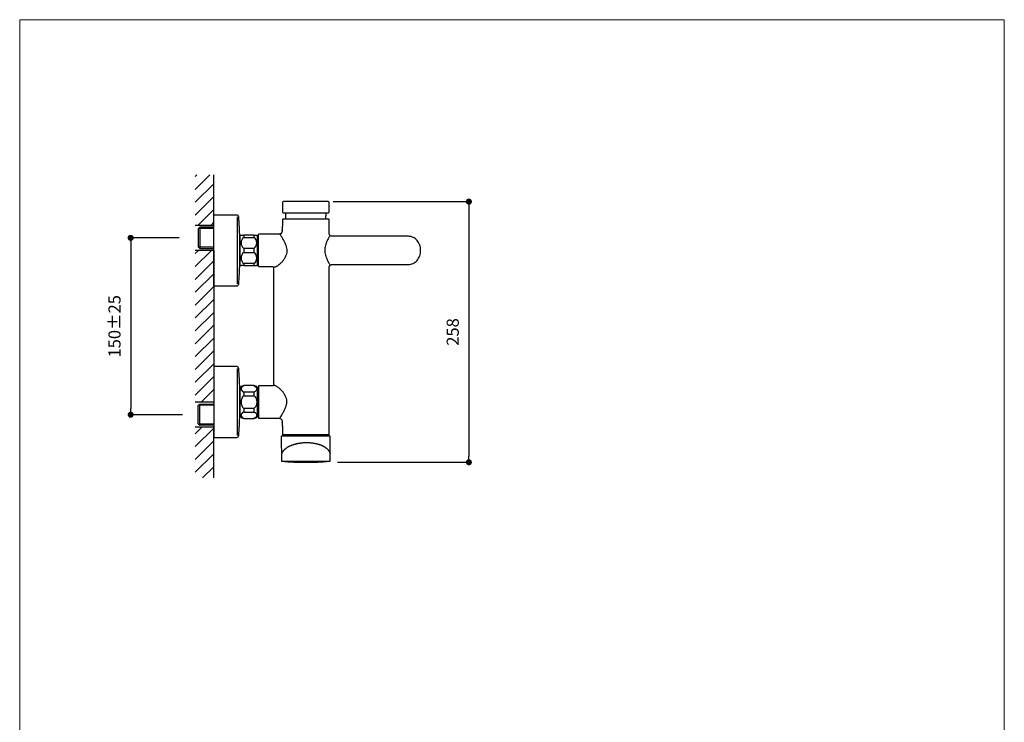
# Model space of a CAD drawing. Units: millimetres. Extents: x 36 to 1015, y 31 to 1449.
# Drawn here: x 36 to 1011, y 753 to 1449 of the extents above; entities that cross this region are included whole.
import ezdxf
from ezdxf.lldxf.tags import DXFTag

# ---------------------------------------------------------------- set-up
doc = ezdxf.new("R2010")
doc.units = ezdxf.units.MM
doc.header["$LTSCALE"] = 50.8
doc.header["$PDMODE"] = 1
doc.header["$PDSIZE"] = -2
for name, color, linetype in [('Default', 7, 'Continuous'), ('Layer3', 7, 'Continuous'), ('Layer50', 7, 'Continuous'), ('Layer6', 7, 'Continuous'), ('Standard', 7, 'Continuous')]:
    doc.layers.add(name, color=color, linetype=linetype)
doc.layers.add('MODEL', color=7, linetype='Continuous', lineweight=20)
doc.layers.add('TEMPLATE', color=7, linetype='Continuous', lineweight=20)
doc.styles.add('ＭＳ ゴシック', font='msgothic.ttc', dxfattribs={"bigfont": 'ＭＳ ゴシック'})
tags = doc.linetypes.add('HIDDEN2', pattern=[4.7625, 3.175, -1.5875]).pattern_tags.tags
tags[6:7] = [DXFTag(74, 4), DXFTag(75, 0), DXFTag(340, '0'), DXFTag(46, 0.0), DXFTag(50, 0.0), DXFTag(44, 0.0), DXFTag(45, 0.0)]
tags[4:5] = [DXFTag(74, 4), DXFTag(75, 0), DXFTag(340, '0'), DXFTag(46, 0.0), DXFTag(50, 0.0), DXFTag(44, 0.0), DXFTag(45, 0.0)]
doc.dimstyles.new('tfrom線あり', dxfattribs={"dimtxt": 12, "dimasz": 6, "dimexe": 0, "dimexo": 5, "dimgap": 10, "dimtad": 1, "dimdec": 0, "dimzin": 11, "dimdsep": 46, "dimtxsty": 'ＭＳ ゴシック', "dimblk": 'DOT', "dimcen": 0, "dimazin": 0, "dimtfac": 1, "dimtdec": 1, "dimtix": 1, "dimtofl": 0, "dimtmove": 0, "dimatfit": 0, "dimldrblk": 'DOT', "dimfxl": 1, "dimfrac": 2, "dimtolj": 1, "dimtzin": 11, "dimarcsym": 0})

# ---------------------------------------------------------------- blocks, each defined once
blk = doc.blocks.new('_DOT')
at = {"color": 0, "linetype": 'ByBlock', "lineweight": -2}
blk.add_line((-0.5, 0), (-1, 0), dxfattribs=at)
at = {"color": 0, "linetype": 'ByBlock', "lineweight": -2, "const_width": 0.5}
blk.add_lwpolyline([(-0.25, 0, 1), (0.25, 0, 1)], format="xyb", close=True, dxfattribs=at)
blk = doc.blocks.new('*D19')
at = {"layer": 'Defpoints', "color": 0}
for p in [(199.18, 1232.54), (146, 1057.41), (202.2, 1057.41)]:
    blk.add_point(p, dxfattribs=at)
at = {"layer": 'MODEL', "color": 0, "linetype": 'Continuous', "lineweight": -2}
for p, q in [((194.18, 1232.54), (146, 1232.54)), ((146, 1226.54), (146, 1063.41)), ((197.2, 1057.41), (146, 1057.41))]:
    blk.add_line(p, q, dxfattribs=at)
at = {"layer": 'MODEL', "color": 0, "lineweight": -2, "xscale": 6, "yscale": 6, "zscale": 6}
for p, rotation in [((146, 1232.54), 90), ((146, 1057.41), 270)]:
    blk.add_blockref('_DOT', p, dxfattribs=dict(at, rotation=rotation))
at = {"layer": 'MODEL', "color": 0, "linetype": 'Continuous', "insert": (129.99, 1144.97), "char_height": 12, "attachment_point": 5, "rotation": 90, "style": 'ＭＳ ゴシック'}
blk.add_mtext('\\A1;150±25', dxfattribs=at)
blk = doc.blocks.new('*D20')
at = {"layer": 'Defpoints', "color": 0}
for p in [(341.63, 1268.39), (345.82, 1010.31), (480.9, 1010.31)]:
    blk.add_point(p, dxfattribs=at)
at = {"layer": 'MODEL', "color": 0, "linetype": 'Continuous', "lineweight": -2}
for p, q in [((346.63, 1268.39), (480.9, 1268.39)), ((480.9, 1262.39), (480.9, 1016.31)), ((350.82, 1010.31), (480.9, 1010.31))]:
    blk.add_line(p, q, dxfattribs=at)
at = {"layer": 'MODEL', "color": 0, "lineweight": -2, "xscale": 6, "yscale": 6, "zscale": 6}
for p, rotation in [((480.9, 1268.39), 90), ((480.9, 1010.31), 270)]:
    blk.add_blockref('_DOT', p, dxfattribs=dict(at, rotation=rotation))
at = {"layer": 'MODEL', "color": 0, "linetype": 'Continuous', "insert": (464.9, 1139.35), "char_height": 12, "attachment_point": 5, "rotation": 90, "style": 'ＭＳ ゴシック'}
blk.add_mtext('\\A1;258', dxfattribs=at)

msp = doc.modelspace()

# ---------------------------------------------------------------- linework, layer by layer
at = {"layer": 'Default', "color": 7, "linetype": 'Continuous'}
msp.add_arc((319.38, 1297.78), 287.48, 265.29434, 274.7033, dxfattribs=at)
at = {"layer": 'Layer3', "color": 7, "linetype": 'Continuous'}
for p, q in [((212.84, 1241.52), (214.34, 1243.02)), ((214.34, 1243.02), (214.34, 1222.05)), ((212.84, 1223.55), (214.34, 1222.05)), ((212.84, 1066.39), (214.34, 1067.89)), ((214.34, 1046.92), (214.34, 1067.89)), ((212.84, 1048.42), (214.34, 1046.92))]:
    msp.add_line(p, q, dxfattribs=at)
at = {"layer": 'Layer50', "color": 7, "linetype": 'Continuous'}
for p, q in [((209.95, 1293.31), (211.52, 1294.88)), ((209.95, 1280.58), (224.26, 1294.88)), ((228.25, 1244.94), (228.25, 1294.88)), ((209.95, 1267.84), (228.25, 1286.14)), ((209.95, 1255.11), (228.25, 1273.41)), ((212.52, 1244.94), (228.25, 1260.67)), ((228.25, 1244.94), (209.95, 1244.94)), ((225.25, 1244.94), (228.25, 1247.93)), ((228.25, 1220.14), (209.95, 1220.14)), ((209.95, 1216.9), (213.19, 1220.14)), ((209.95, 1204.16), (225.93, 1220.14)), ((228.25, 1220.14), (228.25, 1069.8)), ((209.95, 1191.43), (228.25, 1209.72)), ((209.95, 1178.69), (228.25, 1196.99)), ((209.95, 1165.95), (228.25, 1184.25)), ((209.95, 1153.22), (228.25, 1171.52)), ((209.95, 1140.48), (228.25, 1158.78)), ((209.95, 1127.75), (228.25, 1146.04)), ((209.95, 1115.01), (228.25, 1133.31)), ((209.95, 1102.28), (228.25, 1120.57)), ((209.95, 1089.54), (228.25, 1107.84)), ((209.95, 1076.8), (228.25, 1095.1)), ((215.69, 1069.8), (228.25, 1082.36)), ((228.25, 1069.8), (209.95, 1069.8)), ((228.25, 1045.01), (209.95, 1045.01)), ((209.95, 1038.6), (216.36, 1045.01)), ((209.95, 1025.86), (228.25, 1044.16)), ((228.25, 994.93), (228.25, 1045.01)), ((209.95, 1013.12), (228.25, 1031.42)), ((209.95, 1000.39), (228.25, 1018.69)), ((217.23, 994.93), (228.25, 1005.95))]:
    msp.add_line(p, q, dxfattribs=at)
at = {"layer": 'Layer6', "color": 7, "linetype": 'Continuous'}
for p, q in [((212.84, 1241.52), (212.84, 1223.55)), ((228.25, 1241.84), (213.16, 1241.84)), ((228.25, 1243.02), (214.34, 1243.02)), ((228.25, 1223.23), (213.16, 1223.23)), ((214.34, 1222.05), (228.25, 1222.05)), ((212.84, 1048.42), (212.84, 1066.39)), ((228.25, 1066.71), (213.16, 1066.71)), ((214.34, 1067.89), (228.25, 1067.89)), ((228.25, 1048.1), (213.16, 1048.1)), ((228.25, 1046.92), (214.34, 1046.92))]:
    msp.add_line(p, q, dxfattribs=at)
at = {"layer": 'MODEL', "linetype": 'Continuous'}
msp.add_line((295.86, 1011.27), (342.97, 1011.27), dxfattribs=at)
at = {"layer": 'Standard', "color": 7, "linetype": 'Continuous'}
for p, q in [((296.4, 1267.59), (296.4, 1257.88)), ((341.63, 1268.39), (297.2, 1268.39)), ((342.43, 1257.88), (342.43, 1267.59)), ((228.25, 1185.04), (228.25, 1255.08)), ((228.25, 1185.04), (228.25, 1255.08)), ((251.04, 1255.08), (228.25, 1255.08)), ((251.86, 1186.89), (251.86, 1253.23)), ((296.4, 1250.58), (296.4, 1245.08)), ((296.9, 1257.38), (341.93, 1257.38)), ((341.93, 1251.08), (296.9, 1251.08)), ((299.4, 1257.38), (299.46, 1251.08)), ((339.37, 1251.08), (339.43, 1257.38)), ((342.43, 1245.08), (342.43, 1250.58)), ((296.38, 1243.87), (296.38, 1243.69)), ((296.4, 1245.08), (296.4, 1244.03)), ((342.43, 1238.07), (342.43, 1245.08)), ((254.57, 1233.29), (254.07, 1233.29)), ((254.07, 1206.96), (254.07, 1233.16)), ((254.07, 1206.99), (254.07, 1233.13)), ((254.07, 1232.12), (254.57, 1232.12)), ((254.57, 1205.55), (254.57, 1234.57)), ((255.28, 1235.07), (258.08, 1235.07)), ((258.08, 1235.07), (258.08, 1232.98)), ((268.08, 1235.07), (258.08, 1235.07)), ((258.08, 1232.98), (268.08, 1232.98)), ((268.08, 1235.07), (268.08, 1232.98)), ((268.08, 1235.07), (270.88, 1235.07)), ((271.58, 1205.55), (271.58, 1234.57)), ((272.59, 1230.57), (271.58, 1230.57)), ((272.59, 1204.35), (272.59, 1235.77)), ((291.25, 1236.07), (272.89, 1236.07)), ((390.49, 1234.09), (346.41, 1234.09)), ((417.34, 1234.09), (390.47, 1234.09)), ((420.99, 1234.09), (417.34, 1234.09)), ((258.08, 1222.15), (258.08, 1217.97)), ((268.08, 1222.15), (258.08, 1222.15)), ((268.08, 1222.15), (268.08, 1217.97)), ((258.08, 1217.97), (268.08, 1217.97)), ((271.58, 1209.55), (272.59, 1209.55)), ((254.07, 1208), (254.57, 1208)), ((254.07, 1206.83), (254.57, 1206.83)), ((258.08, 1205.05), (255.28, 1205.05)), ((258.08, 1207.14), (258.08, 1205.05)), ((268.08, 1207.14), (258.08, 1207.14)), ((258.08, 1205.05), (268.08, 1205.05)), ((268.08, 1207.14), (268.08, 1205.05)), ((268.08, 1205.05), (270.88, 1205.05)), ((272.89, 1204.05), (285.55, 1204.05)), ((342.43, 1195.04), (342.43, 1202.08)), ((346.43, 1206.08), (390.49, 1206.08)), ((390.47, 1206.08), (417.34, 1206.08)), ((417.34, 1206.08), (420.99, 1206.08)), ((287.55, 1195.04), (287.55, 1094.98)), ((342.43, 1094.98), (342.43, 1195.04)), ((228.25, 1185.04), (251.04, 1185.04)), ((228.25, 1104.99), (228.25, 1034.94)), ((251.04, 1104.99), (228.25, 1104.99)), ((251.76, 1036.69), (251.76, 1103.03)), ((342.43, 1044.95), (342.43, 1094.98)), ((254.57, 1083.19), (254.07, 1083.19)), ((254.07, 1083.06), (254.07, 1056.87)), ((254.07, 1056.9), (254.07, 1083.03)), ((254.57, 1055.46), (254.57, 1084.47)), ((258.08, 1086.09), (258.08, 1086.23)), ((268.08, 1086.23), (258.08, 1086.23)), ((268.08, 1086.09), (268.08, 1086.23)), ((271.58, 1055.46), (271.58, 1084.47)), ((272.59, 1085.68), (272.59, 1054.26)), ((285.55, 1085.98), (272.89, 1085.98)), ((254.07, 1082.02), (254.57, 1082.02)), ((258.08, 1079.84), (258.08, 1076.22)), ((268.08, 1079.84), (258.08, 1079.84)), ((258.08, 1076.22), (268.08, 1076.22)), ((268.08, 1079.84), (268.08, 1076.22)), ((272.59, 1080.47), (271.58, 1080.47)), ((258.08, 1063.71), (258.08, 1060.09)), ((268.08, 1063.71), (258.08, 1063.71)), ((268.08, 1063.71), (268.08, 1060.09)), ((254.07, 1057.91), (254.57, 1057.91)), ((254.07, 1056.74), (254.57, 1056.74)), ((258.08, 1060.09), (268.08, 1060.09)), ((258.08, 1053.84), (258.08, 1053.71)), ((258.08, 1053.71), (268.08, 1053.71)), ((268.08, 1053.84), (268.08, 1053.71)), ((271.58, 1059.46), (272.59, 1059.46)), ((272.89, 1053.96), (291.25, 1053.96)), ((291.25, 1053.95), (291.42, 1053.94)), ((296.38, 1046.34), (296.38, 1046.15)), ((296.4, 1045.99), (296.4, 1044.95)), ((296.4, 1044.95), (296.4, 1037.95)), ((342.43, 1037.95), (342.43, 1044.95)), ((228.25, 1034.94), (251.04, 1034.94)), ((295.18, 1036.12), (295.4, 1011.76)), ((343.45, 1036.32), (295.38, 1036.32)), ((296.9, 1037.44), (341.81, 1037.44)), ((341.86, 1037.44), (296.97, 1037.44)), ((343.43, 1011.76), (343.65, 1036.12))]:
    msp.add_line(p, q, dxfattribs=at)
for centre, radius, start, end in [((297.2, 1267.59), 0.801, 90, 180), ((341.63, 1267.59), 0.801, 0, 90), ((296.9, 1257.88), 0.5, 180, 270), ((341.93, 1257.88), 0.5, 270, 0), ((251.04, 1253.08), 2, 4.22427, 90), ((-196.02, 1220.06), 450.28, 1.68346, 4.22427), ((296.9, 1250.58), 0.5, 89.98281, 179.9671), ((341.93, 1250.58), 0.5, 0.02126, 90.01985), ((271.56, 1243.55), 24.81, 351.53706, 0.31503), ((266.45, 1244.04), 29.95, 352.14115, 359.98659), ((260.71, 1226.67), 10.01, 122.89982, 127.8481), ((261.86, 1227.56), 6.61, 124.91877, 235.08123), ((264.3, 1227.56), 6.61, 304.91877, 55.08123), ((265.45, 1226.67), 10.01, 52.1519, 57.11137), ((272.89, 1235.77), 0.3, 90, 180), ((261.86, 1212.55), 6.61, 124.91877, 235.08123), ((264.3, 1212.55), 6.61, 304.91877, 55.08123), ((-196.02, 1220.06), 450.28, 355.77573, 358.31654), ((260.71, 1213.45), 10.01, 232.1519, 237.11137), ((265.45, 1213.45), 10.01, 302.89982, 307.8481), ((272.89, 1204.35), 0.3, 180, 270), ((1585.3, 1196.6), 1297.74, 179.75918, 180.06879), ((251.04, 1187.04), 2, 270, 355.77573), ((251.04, 1102.99), 2, 4.22427, 90), ((-196.02, 1069.97), 450.28, 1.68346, 4.22427), ((1543.24, 1093.4), 1255.68, 179.92765, 180.24703), ((260.71, 1076.57), 10.01, 105.28201, 127.8481), ((265.45, 1076.57), 10.01, 52.1519, 74.71799), ((272.89, 1085.68), 0.3, 90, 180), ((-196.02, 1069.97), 450.28, 355.77573, 358.31654), ((260.71, 1063.36), 10.01, 232.1519, 254.71799), ((265.45, 1063.36), 10.01, 285.28201, 307.8481), ((272.89, 1054.26), 0.3, 180, 270), ((271.57, 1046.47), 24.81, 359.69247, 8.49359), ((266.46, 1045.99), 29.93, 0.01196, 7.87339), ((251.04, 1036.94), 2, 270, 355.77573), ((295.38, 1036.12), 0.2, 89.96025, 180.79212), ((296.9, 1037.95), 0.5, 179.63314, 270.00185), ((296.97, 1037.24), 0.2, 90, 207.54535), ((319.41, 1048.95), 25.52, 207.54535, 209.67489), ((319.41, 1048.95), 25.52, 330.32511, 332.45465), ((341.86, 1037.24), 0.2, 332.45465, 90), ((341.93, 1037.95), 0.5, 269.9939, 0.41962), ((343.45, 1036.12), 0.2, 359.52881, 90.06566)]:
    msp.add_arc(centre, radius, start, end, dxfattribs=at)
for points, knots in [([(296.11, 1239.93), (296.02, 1239.29), (295.87, 1238.5), (295.4, 1237.46), (294.88, 1236.83), (294.18, 1236.39), (292.94, 1236.06), (292.02, 1236.05), (291.25, 1236.07)], [0, 0, 0, 0, 0.245298, 0.359706, 0.468926, 0.580738, 0.704643, 1, 1, 1, 1]), ([(288.21, 1203.73), (288.34, 1203.73), (288.66, 1203.75), (289.2, 1203.86), (289.84, 1204.07), (290.59, 1204.41), (291.49, 1204.93), (292.86, 1205.87), (294.64, 1207.43), (296.72, 1209.72), (298.6, 1212.35), (300.04, 1215.11), (300.84, 1217.63), (301.07, 1219.98), (300.77, 1222.41), (299.86, 1225.14), (298.61, 1227.9), (297.27, 1230.56), (296.06, 1232.8), (295.16, 1234.3), (294.57, 1235.18), (294.17, 1235.66), (294, 1235.72), (293.92, 1235.74)], [0, 0, 0, 0, 0.019455, 0.043616, 0.068991, 0.095605, 0.128955, 0.166437, 0.237756, 0.307791, 0.374361, 0.437299, 0.487558, 0.520352, 0.566647, 0.620299, 0.681528, 0.7463, 0.814282, 0.875687, 0.917841, 0.960208, 1, 1, 1, 1]), ([(342.88, 1234.31), (342.89, 1234.31), (342.87, 1234.23), (342.64, 1233.84), (342.22, 1233.01), (341.47, 1231.55), (340.7, 1229.92), (340.07, 1228.46), (339.47, 1226.97), (338.81, 1225.02), (338.26, 1222.62), (338.06, 1220.21), (338.28, 1217.81), (338.85, 1215.42), (339.52, 1213.5), (340.12, 1212.02), (340.75, 1210.57), (341.52, 1208.95), (342.28, 1207.46), (342.78, 1206.51), (342.89, 1206.29), (342.89, 1206.29), (342.89, 1206.29)], [0, 0, 0, 0, 0.040894, 0.080127, 0.137969, 0.204882, 0.270998, 0.303497, 0.335183, 0.395186, 0.451116, 0.502679, 0.554482, 0.610096, 0.669992, 0.701564, 0.733963, 0.800237, 0.867154, 0.93364, 0.999953, 1, 1, 1, 1]), ([(346.42, 1234.09), (345.82, 1234.09), (345.08, 1234.1), (344.05, 1234.38), (343.39, 1234.78), (342.87, 1235.39), (342.56, 1236.18), (342.43, 1237.11), (342.43, 1237.71), (342.43, 1238.07)], [0, 0, 0, 0, 0.241938, 0.358673, 0.471893, 0.586831, 0.711043, 0.849342, 1, 1, 1, 1]), ([(420.99, 1206.08), (421, 1206.08), (421.01, 1206.08), (422.59, 1206.08), (424.19, 1206.45), (427.11, 1207.85), (428.46, 1208.89), (430.14, 1210.84), (430.65, 1211.56), (431.52, 1213.08), (431.9, 1213.88), (432.81, 1216.43), (433.12, 1218.24), (433.12, 1221.94), (432.8, 1223.77), (431.59, 1227.14), (430.68, 1228.7), (429, 1230.64), (428.38, 1231.23), (427.06, 1232.25), (426.36, 1232.68), (424.16, 1233.73), (422.58, 1234.09), (420.99, 1234.09)], [0, 0, 0, 0, 0.000621, 0.000621, 0.125564, 0.125564, 0.250507, 0.250507, 0.312978, 0.312978, 0.37545, 0.37545, 0.500393, 0.500393, 0.625336, 0.625336, 0.750279, 0.750279, 0.81275, 0.81275, 0.875221, 0.875221, 1, 1, 1, 1]), ([(285.53, 1204.05), (285.84, 1204.06), (286.29, 1204.07), (286.87, 1204), (287.18, 1203.86), (287.28, 1203.79), (287.5, 1203.54), (287.63, 1202.89), (287.6, 1202.39), (287.56, 1202.04)], [0, 0, 0, 0, 0.157477, 0.280895, 0.377639, 0.460155, 0.59606, 0.771575, 1, 1, 1, 1]), ([(342.43, 1202.08), (342.42, 1202.67), (342.43, 1203.41), (342.72, 1204.45), (343.12, 1205.12), (343.73, 1205.63), (344.52, 1205.95), (345.46, 1206.07), (346.06, 1206.08), (346.43, 1206.08)], [0, 0, 0, 0, 0.24201, 0.358714, 0.471881, 0.586783, 0.710999, 0.849323, 1, 1, 1, 1]), ([(258.08, 1086.09), (257.1, 1085.74), (256.4, 1085.25), (255.49, 1084.15), (255.28, 1083.56), (255.28, 1082.37), (255.49, 1081.79), (256.4, 1080.68), (257.1, 1080.18), (258.08, 1079.84)], [0, 0, 0, 0, 0.25, 0.25, 0.5, 0.5, 0.75, 0.75, 1, 1, 1, 1]), ([(268.08, 1086.09), (269.06, 1085.74), (269.76, 1085.25), (270.67, 1084.15), (270.88, 1083.56), (270.88, 1082.37), (270.67, 1081.79), (269.76, 1080.68), (269.06, 1080.18), (268.08, 1079.84)], [0, 0, 0, 0, 0.25, 0.25, 0.5, 0.5, 0.75, 0.75, 1, 1, 1, 1]), ([(287.56, 1087.99), (287.59, 1087.68), (287.61, 1087.25), (287.54, 1086.66), (287.37, 1086.35), (287.29, 1086.26), (287.12, 1086.11), (286.79, 1085.98), (286.22, 1085.94), (285.81, 1085.96), (285.53, 1085.98)], [0, 0, 0, 0, 0.194744, 0.332801, 0.4246, 0.483821, 0.562391, 0.671507, 0.815427, 1, 1, 1, 1]), ([(293.61, 1054.28), (293.64, 1054.29), (293.72, 1054.3), (293.89, 1054.43), (294.1, 1054.67), (294.36, 1055), (294.66, 1055.45), (295.2, 1056.3), (296.12, 1057.92), (297.29, 1060.12), (298.29, 1062.16), (298.99, 1063.66), (299.63, 1065.19), (300.34, 1067.32), (300.8, 1069.71), (300.51, 1072.47), (299.67, 1075.01), (298.23, 1077.75), (296.35, 1080.36), (294.29, 1082.63), (292.5, 1084.17), (291.14, 1085.11), (290.13, 1085.69), (289.18, 1086.09), (288.43, 1086.27), (288.02, 1086.3), (287.88, 1086.3)], [0, 0, 0, 0, 0.019089, 0.042146, 0.065639, 0.089592, 0.114023, 0.138952, 0.206383, 0.281949, 0.316425, 0.350929, 0.382686, 0.412803, 0.479035, 0.513779, 0.564333, 0.627101, 0.693288, 0.763188, 0.834241, 0.871665, 0.905236, 0.944187, 0.980586, 1, 1, 1, 1]), ([(258.08, 1076.22), (257.1, 1075.53), (256.39, 1074.52), (255.49, 1072.33), (255.28, 1071.14), (255.28, 1068.76), (255.5, 1067.58), (256.4, 1065.4), (257.11, 1064.4), (258.08, 1063.71)], [0, 0, 0, 0, 0.25, 0.25, 0.5, 0.5, 0.75, 0.75, 1, 1, 1, 1]), ([(268.08, 1076.22), (269.06, 1075.53), (269.77, 1074.52), (270.67, 1072.33), (270.88, 1071.14), (270.88, 1068.76), (270.66, 1067.58), (269.76, 1065.4), (269.05, 1064.4), (268.08, 1063.71)], [0, 0, 0, 0, 0.25, 0.25, 0.5, 0.5, 0.75, 0.75, 1, 1, 1, 1]), ([(258.08, 1060.09), (257.1, 1059.75), (256.4, 1059.25), (255.49, 1058.16), (255.28, 1057.56), (255.28, 1056.37), (255.49, 1055.79), (256.4, 1054.69), (257.1, 1054.19), (258.08, 1053.84)], [0, 0, 0, 0, 0.25, 0.25, 0.5, 0.5, 0.75, 0.75, 1, 1, 1, 1]), ([(268.08, 1060.09), (269.06, 1059.75), (269.76, 1059.25), (270.67, 1058.16), (270.88, 1057.56), (270.88, 1056.37), (270.67, 1055.79), (269.76, 1054.69), (269.06, 1054.19), (268.08, 1053.84)], [0, 0, 0, 0, 0.25, 0.25, 0.5, 0.5, 0.75, 0.75, 1, 1, 1, 1]), ([(291.42, 1053.94), (292.13, 1053.96), (293, 1053.95), (294.18, 1053.63), (294.89, 1053.19), (295.41, 1052.57), (295.87, 1051.53), (296.02, 1050.74), (296.11, 1050.1)], [0, 0, 0, 0, 0.278229, 0.405112, 0.51966, 0.631581, 0.748801, 1, 1, 1, 1]), ([(295.4, 1011.76), (295.4, 1011.7), (295.4, 1011.61), (295.45, 1011.49), (295.51, 1011.41), (295.59, 1011.34), (295.7, 1011.28), (295.79, 1011.27), (295.86, 1011.27)], [0, 0, 0, 0, 0.239285, 0.369927, 0.500175, 0.630368, 0.760882, 1, 1, 1, 1]), ([(342.97, 1011.27), (343.04, 1011.27), (343.13, 1011.28), (343.24, 1011.34), (343.32, 1011.41), (343.38, 1011.49), (343.43, 1011.61), (343.43, 1011.7), (343.43, 1011.76)], [0, 0, 0, 0, 0.239117, 0.369631, 0.499824, 0.630072, 0.760714, 1, 1, 1, 1])]:
    msp.add_open_spline(points, degree=3, knots=knots, dxfattribs=at)
msp.add_open_spline([(296.11, 1050.09), (296.11, 1050.1), (296.11, 1050.11), (296.11, 1050.13)], degree=3, dxfattribs=at)
at = {"layer": 'Standard', "color": 7, "linetype": 'HIDDEN2'}
msp.add_open_spline([(295.45, 1017.99), (295.46, 1018.04), (295.5, 1018.25), (295.61, 1018.64), (295.78, 1019.13), (295.99, 1019.63), (296.23, 1020.12), (296.51, 1020.61), (296.82, 1021.1), (297.17, 1021.58), (297.56, 1022.05), (297.97, 1022.52), (298.42, 1022.97), (298.9, 1023.42), (299.42, 1023.85), (299.96, 1024.28), (300.52, 1024.68), (301.11, 1025.08), (301.73, 1025.46), (302.37, 1025.82), (303.03, 1026.17), (303.73, 1026.51), (304.44, 1026.84), (305.19, 1027.15), (305.96, 1027.44), (306.75, 1027.73), (307.56, 1027.99), (308.4, 1028.25), (309.26, 1028.48), (310.13, 1028.7), (311.02, 1028.9), (311.92, 1029.09), (312.82, 1029.25), (313.74, 1029.39), (314.66, 1029.52), (315.58, 1029.63), (316.51, 1029.71), (317.44, 1029.78), (318.37, 1029.83), (319.29, 1029.86), (320.21, 1029.86), (321.13, 1029.85), (322.06, 1029.82), (322.98, 1029.77), (323.91, 1029.7), (324.83, 1029.62), (325.74, 1029.51), (326.66, 1029.38), (327.56, 1029.23), (328.45, 1029.07), (329.33, 1028.88), (330.2, 1028.68), (331.04, 1028.47), (331.87, 1028.23), (332.68, 1027.98), (333.46, 1027.71), (334.22, 1027.43), (334.96, 1027.13), (335.67, 1026.81), (336.35, 1026.49), (337, 1026.15), (337.62, 1025.8), (338.23, 1025.43), (338.8, 1025.04), (339.35, 1024.65), (339.87, 1024.24), (340.36, 1023.81), (340.83, 1023.38), (341.26, 1022.93), (341.67, 1022.47), (342.04, 1022), (342.37, 1021.53), (342.67, 1021.05), (342.93, 1020.56), (343.16, 1020.07), (343.35, 1019.58), (343.47, 1019.21), (343.51, 1019.02), (343.52, 1018.98)], degree=3, knots=[0, 0, 0, 0, 0.003851, 0.017132, 0.030481, 0.043878, 0.057299, 0.070719, 0.084141, 0.097745, 0.111367, 0.124991, 0.138598, 0.152172, 0.165703, 0.179177, 0.192586, 0.205922, 0.219135, 0.232252, 0.245406, 0.258604, 0.271851, 0.285154, 0.298516, 0.311943, 0.325437, 0.339002, 0.352611, 0.366288, 0.379924, 0.393517, 0.407069, 0.42058, 0.434051, 0.447485, 0.460884, 0.47425, 0.487575, 0.500636, 0.513738, 0.526906, 0.540141, 0.553441, 0.566804, 0.580228, 0.593706, 0.607235, 0.6208, 0.634422, 0.648065, 0.661677, 0.675254, 0.688794, 0.702297, 0.715762, 0.729191, 0.742585, 0.75593, 0.769075, 0.782217, 0.795394, 0.808614, 0.821887, 0.835219, 0.848616, 0.862085, 0.875631, 0.889245, 0.902887, 0.916524, 0.930122, 0.943676, 0.957181, 0.970632, 0.984027, 0.997363, 1, 1, 1, 1], dxfattribs=at)
msp.add_open_spline([(343.43, 1013.61), (343.43, 1013.57), (343.43, 1013.52), (343.43, 1013.47)], degree=3, dxfattribs=at)
at = {"layer": 'TEMPLATE', "flags": 128}
msp.add_lwpolyline([(1011.1, 1448.57), (36.1, 1448.57), (36.1, 48.57), (1011.1, 48.57), (1011.1, 1448.57)], dxfattribs=at)

# ---------------------------------------------------------------- dimensions: what is measured, and where the dimension line sits
at = {"layer": 'MODEL', "linetype": 'Continuous'}
dim = msp.add_linear_dim(base=(480.9, 1010.31), p1=(341.63, 1268.39), p2=(345.82, 1010.31), angle=90, dimstyle='tfrom線あり', override={"dimpost": '<>'}, dxfattribs=at)
dim.commit()
dim.dimension.update_dxf_attribs({"geometry": '*D20', "text_midpoint": (464.9, 1139.35)})
dim = msp.add_linear_dim(base=(146, 1057.41), p1=(199.18, 1232.54), p2=(202.2, 1057.41), angle=90, text='150±25', dimstyle='tfrom線あり', override={"dimpost": '<>'}, dxfattribs=at)
dim.commit()
dim.dimension.update_dxf_attribs({"geometry": '*D19', "text_midpoint": (129.99, 1144.97)})

doc.saveas('drawing.dxf')
